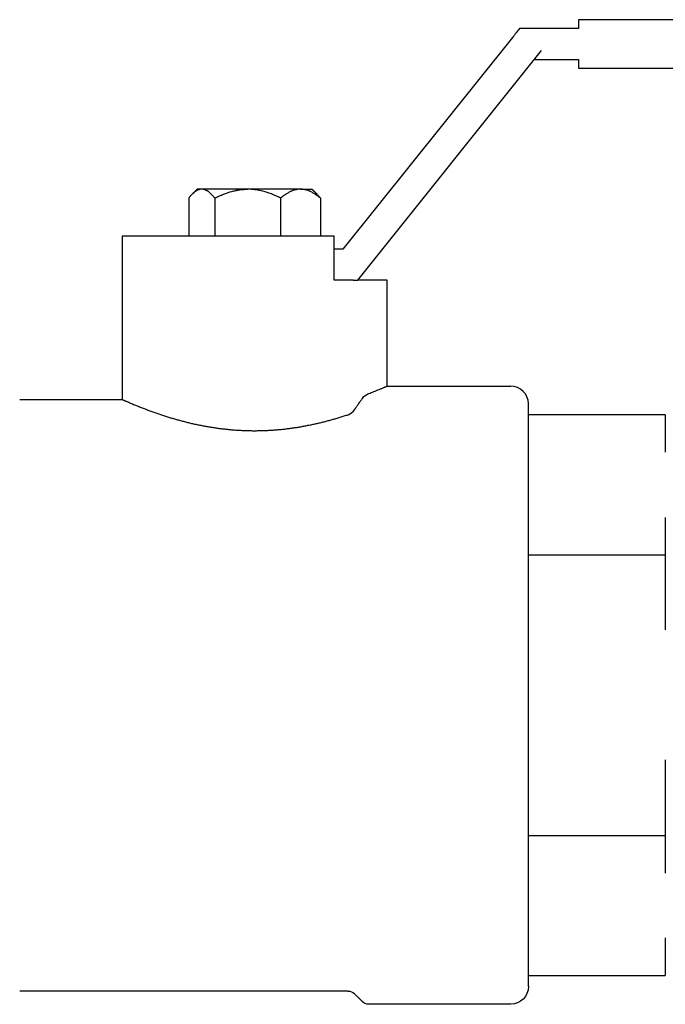
# Model space of a CAD drawing. Units: millimetres. Extents: x -1881 to 4693, y -1759 to 2152.
# Drawn here: x 2592 to 2665, y -592 to -481 of the extents above; entities that cross this region are included whole.
import ezdxf

# ---------------------------------------------------------------- set-up
doc = ezdxf.new("R2010")
doc.units = ezdxf.units.MM
doc.layers.add('BM_Visible', color=7, linetype='Continuous')

# ---------------------------------------------------------------- blocks, each defined once
blk = doc.blocks.new('*E1')
at = {"layer": 'BM_Visible', "extrusion": (0, -1, 0)}
for p, q in [((181.75, 0, -802.51), (181.75, 0, -806.81)), ((184.7, 0, -802.51), (184.7, 0, -806.81)), ((192.15, 0, -802.51), (192.15, 0, -806.81)), ((196.65, 0, -802.51), (196.65, 0, -806.81)), ((198.2, 0, -811.81), (198.2, 0, -806.81)), ((199.2, 0, -808.31), (198.2, 0, -808.31)), ((218.4, 0, -784.31), (199.2, 0, -808.31)), ((200.38, 0, -811.81), (200.88, 0, -811.81)), ((200.88, 0, -811.81), (221.68, 0, -785.81)), ((225.88, 0, -783.31), (219.2, 0, -783.31)), ((220.2, 0, -874.68), (235.7, 0, -874.68)), ((235.7, 0, -842.93), (220.2, 0, -842.93)), ((235.7, 0, -827.05), (220.2, 0, -827.05)), ((220.2, 0, -890.56), (235.7, 0, -890.56)), ((220.88, 0, -786.81), (225.88, 0, -786.81)), ((225.88, 0, -787.81), (328.2, 0, -787.81)), ((328.2, 0, -782.31), (225.88, 0, -782.31)), ((235.7, 0, -838.69), (235.7, 0, -842.93)), ((235.7, 0, -827.05), (235.7, 0, -831.27)), ((235.7, 0, -866.14), (235.7, 0, -874.68)), ((235.7, 0, -842.93), (235.7, 0, -851.4)), ((235.7, 0, -886.27), (235.7, 0, -890.56)), ((235.7, 0, -874.68), (235.7, 0, -878.96))]:
    blk.add_line(p, q, dxfattribs=at)
for centre, radius, start, end in [((199.28, -825.65), 1.48, 290.2089, 325.4362), ((218.2, -825.81), 2, 0.0009, 89.9991)]:
    blk.add_arc(centre, radius, start, end, dxfattribs=at)
at = {"layer": 'BM_Visible', "extrusion": (0, 1, 0)}
for centre, radius, start, end in [((-199.79, -893.31), 1, 89.9972, 135.0038), ((-202.71, -826.12), 1.59, 34.9227, 67.9717), ((-202.12, -892.81), 1, 269.9985, 315.0044), ((-218.2, -891.81), 2, 180.0009, 269.9991)]:
    blk.add_arc(centre, radius, start, end, dxfattribs=at)
at = {"layer": 'BM_Visible'}
for points in [[(162.62, 0, -825.31), (174.2, 0, -825.31)], [(199.79, 0, -892.31), (162.62, 0, -892.31)], [(174.2, 0, -806.81), (174.2, 0, -825.31)], [(182.7, 0, -801.51), (182.61, 0, -801.6), (182.51, 0, -801.7), (182.42, 0, -801.79), (182.32, 0, -801.89), (182.23, 0, -801.98), (182.13, 0, -802.08)], [(195.7, 0, -801.51), (195.8, 0, -801.6), (195.89, 0, -801.7), (195.99, 0, -801.79), (196.08, 0, -801.89), (196.17, 0, -801.98), (196.27, 0, -802.08)], [(201.41, 0, -893.51), (200.49, 0, -892.6)], [(218.2, 0, -893.81), (202.12, 0, -893.81)], [(204.2, 0, -823.81), (204.2, 0, -811.81)], [(204.2, 0, -823.81), (218.2, 0, -823.81)]]:
    blk.add_open_spline(points, degree=1, dxfattribs=at)
for points, knots in [([(198.2, 0, -806.81), (195.92, 0, -806.81), (192.49, 0, -806.81), (187.92, 0, -806.81), (184.49, 0, -806.81), (179.92, 0, -806.81), (176.49, 0, -806.81), (174.2, 0, -806.81)], [2.498092, 2.498092, 2.498092, 2.498092, 3.130748, 3.447076, 3.763404, 4.079733, 4.712389, 4.712389, 4.712389, 4.712389]), ([(174.2, 0, -825.31), (174.21, 0, -825.31), (174.23, 0, -825.32), (174.26, 0, -825.34), (174.31, 0, -825.36), (174.36, 0, -825.38), (174.42, 0, -825.4), (174.47, 0, -825.43), (174.54, 0, -825.46), (174.63, 0, -825.5), (174.74, 0, -825.54), (174.85, 0, -825.59), (174.95, 0, -825.64), (175.1, 0, -825.7), (175.28, 0, -825.78), (175.5, 0, -825.87), (175.71, 0, -825.96), (175.93, 0, -826.05), (176.15, 0, -826.13), (176.44, 0, -826.25), (176.73, 0, -826.36), (177.02, 0, -826.47), (177.32, 0, -826.58), (177.69, 0, -826.72), (178.13, 0, -826.87), (178.57, 0, -827.02), (179.02, 0, -827.17), (179.47, 0, -827.31), (179.84, 0, -827.43), (180.14, 0, -827.51), (180.37, 0, -827.58), (180.6, 0, -827.64), (180.9, 0, -827.72), (181.28, 0, -827.82), (181.73, 0, -827.94), (182.19, 0, -828.05), (182.65, 0, -828.15), (183.11, 0, -828.24), (183.57, 0, -828.33), (183.96, 0, -828.4), (184.27, 0, -828.45), (184.58, 0, -828.5), (184.96, 0, -828.56), (185.43, 0, -828.62), (185.9, 0, -828.67), (186.36, 0, -828.72), (186.83, 0, -828.76), (187.3, 0, -828.79), (187.77, 0, -828.82), (188.24, 0, -828.84), (188.71, 0, -828.85), (189.18, 0, -828.85), (189.65, 0, -828.85), (190.12, 0, -828.84), (190.59, 0, -828.82), (190.98, 0, -828.8), (191.29, 0, -828.78), (191.6, 0, -828.76), (192, 0, -828.72), (192.46, 0, -828.68), (192.93, 0, -828.62), (193.4, 0, -828.56), (193.86, 0, -828.49), (194.32, 0, -828.42), (194.79, 0, -828.34), (195.17, 0, -828.26), (195.48, 0, -828.2), (195.79, 0, -828.14), (196.17, 0, -828.05), (196.63, 0, -827.95), (197.08, 0, -827.83), (197.54, 0, -827.72), (197.99, 0, -827.59), (198.44, 0, -827.46), (198.89, 0, -827.33), (199.34, 0, -827.18), (199.64, 0, -827.09), (199.79, 0, -827.04)], [-5.738208, -5.738208, -5.738208, -5.738208, -5.730525, -5.722842, -5.707475, -5.692109, -5.676742, -5.661376, -5.646009, -5.615276, -5.584543, -5.55381, -5.523077, -5.492344, -5.430878, -5.369412, -5.307946, -5.24648, -5.185014, -5.123548, -5.000616, -4.93915, -4.877684, -4.754752, -4.63182, -4.508888, -4.385955, -4.263023, -4.140091, -4.078625, -4.017159, -3.955693, -3.894227, -3.771295, -3.648363, -3.525431, -3.402499, -3.279567, -3.156635, -3.033703, -2.972237, -2.910771, -2.787839, -2.664906, -2.541974, -2.419042, -2.29611, -2.173178, -2.050246, -1.927314, -1.804382, -1.68145, -1.558518, -1.435586, -1.312654, -1.189722, -1.128256, -1.06679, -0.943858, -0.820925, -0.697993, -0.575061, -0.452129, -0.329197, -0.206265, -0.083333, -0.021867, 0.039599, 0.162531, 0.285463, 0.408395, 0.531327, 0.654259, 0.777191, 0.900124, 1.023056, 1.145988, 1.145988, 1.145988, 1.145988]), ([(182.09, 0, -802.12), (182.05, 0, -802.16), (182, 0, -802.21), (181.89, 0, -802.34), (181.82, 0, -802.42), (181.75, 0, -802.51)], [5.919014, 5.919014, 5.919014, 5.919014, 6.63063, 6.63063, 7.824649, 7.824649, 7.824649, 7.824649]), ([(183.22, 0, -801.51), (183.17, 0, -801.51), (183.11, 0, -801.51), (183.04, 0, -801.52), (183.03, 0, -801.53), (183.01, 0, -801.53), (183, 0, -801.53), (182.99, 0, -801.54), (182.98, 0, -801.54), (182.94, 0, -801.55), (182.92, 0, -801.55), (182.86, 0, -801.57), (182.83, 0, -801.58), (182.79, 0, -801.6), (182.77, 0, -801.61), (182.75, 0, -801.62), (182.74, 0, -801.62), (182.73, 0, -801.63), (182.72, 0, -801.63), (182.66, 0, -801.66), (182.6, 0, -801.7), (182.41, 0, -801.82), (182.29, 0, -801.93), (182.14, 0, -802.07), (182.11, 0, -802.09), (182.09, 0, -802.12)], [0, 0, 0, 0, 0.846383, 0.846383, 1.061653, 1.061653, 1.169483, 1.169483, 1.277101, 1.277101, 1.708325, 1.708325, 2.150072, 2.150072, 2.372302, 2.372302, 2.48406, 2.48406, 2.596167, 2.596167, 3.520981, 3.520981, 5.525271, 5.525271, 5.919014, 5.919014, 5.919014, 5.919014]), ([(184.7, 0, -802.51), (184.63, 0, -802.43), (184.56, 0, -802.35), (184.43, 0, -802.2), (184.37, 0, -802.13), (184.18, 0, -801.95), (184.06, 0, -801.84), (183.87, 0, -801.71), (183.82, 0, -801.68), (183.74, 0, -801.64), (183.73, 0, -801.63), (183.71, 0, -801.62), (183.7, 0, -801.62), (183.7, 0, -801.62), (183.69, 0, -801.62), (183.68, 0, -801.61), (183.67, 0, -801.61), (183.64, 0, -801.59), (183.61, 0, -801.58), (183.55, 0, -801.56), (183.52, 0, -801.55), (183.48, 0, -801.54), (183.47, 0, -801.54), (183.46, 0, -801.54), (183.46, 0, -801.54), (183.45, 0, -801.53), (183.45, 0, -801.53), (183.43, 0, -801.53), (183.42, 0, -801.53), (183.34, 0, -801.51), (183.28, 0, -801.51), (183.22, 0, -801.51)], [0, 0, 0, 0, 1.126022, 1.126022, 2.190027, 2.190027, 4.170839, 4.170839, 5.108117, 5.108117, 5.338829, 5.338829, 5.396357, 5.396357, 5.453674, 5.453674, 5.567927, 5.567927, 6.022494, 6.022494, 6.474183, 6.474183, 6.586743, 6.586743, 6.643057, 6.643057, 6.699495, 6.699495, 6.924874, 6.924874, 7.824649, 7.824649, 7.824649, 7.824649]), ([(184.7, 0, -802.51), (184.86, 0, -802.43), (185.03, 0, -802.35), (185.37, 0, -802.2), (185.53, 0, -802.13), (186, 0, -801.95), (186.31, 0, -801.84), (186.78, 0, -801.71), (186.93, 0, -801.68), (187.12, 0, -801.64), (187.16, 0, -801.63), (187.2, 0, -801.62), (187.21, 0, -801.62), (187.23, 0, -801.62), (187.24, 0, -801.62), (187.27, 0, -801.61), (187.29, 0, -801.61), (187.38, 0, -801.59), (187.45, 0, -801.58), (187.6, 0, -801.56), (187.68, 0, -801.55), (187.77, 0, -801.54), (187.79, 0, -801.54), (187.82, 0, -801.54), (187.83, 0, -801.54), (187.85, 0, -801.53), (187.85, 0, -801.53), (187.9, 0, -801.53), (187.94, 0, -801.53), (188.13, 0, -801.51), (188.27, 0, -801.51), (188.42, 0, -801.51)], [0, 0, 0, 0, 1.126258, 1.126258, 2.190022, 2.190022, 4.170821, 4.170821, 5.10763, 5.10763, 5.338464, 5.338464, 5.396022, 5.396022, 5.453371, 5.453371, 5.567683, 5.567683, 6.022488, 6.022488, 6.473939, 6.473939, 6.58644, 6.58644, 6.642723, 6.642723, 6.699131, 6.699131, 6.924393, 6.924393, 7.824649, 7.824649, 7.824649, 7.824649]), ([(192.15, 0, -802.51), (191.97, 0, -802.42), (191.79, 0, -802.34), (191.44, 0, -802.18), (191.28, 0, -802.11), (190.79, 0, -801.93), (190.48, 0, -801.82), (189.86, 0, -801.66), (189.57, 0, -801.6), (189.2, 0, -801.55), (189.13, 0, -801.55), (189.04, 0, -801.54), (189.02, 0, -801.54), (188.99, 0, -801.53), (188.97, 0, -801.53), (188.92, 0, -801.53), (188.88, 0, -801.52), (188.7, 0, -801.51), (188.56, 0, -801.51), (188.42, 0, -801.51)], [0, 0, 0, 0, 1.193326, 1.193326, 2.299034, 2.299034, 4.303163, 4.303163, 6.117163, 6.117163, 6.548191, 6.548191, 6.65576, 6.65576, 6.763541, 6.763541, 6.978713, 6.978713, 7.824649, 7.824649, 7.824649, 7.824649]), ([(194.4, 0, -801.51), (194.24, 0, -801.51), (194.08, 0, -801.52), (193.87, 0, -801.57), (193.83, 0, -801.58), (193.77, 0, -801.59), (193.75, 0, -801.6), (193.71, 0, -801.61), (193.7, 0, -801.61), (193.68, 0, -801.62), (193.67, 0, -801.62), (193.57, 0, -801.65), (193.48, 0, -801.68), (193.37, 0, -801.73), (193.35, 0, -801.74), (193.3, 0, -801.76), (193.28, 0, -801.77), (193.21, 0, -801.81), (193.16, 0, -801.83), (193.01, 0, -801.91), (192.91, 0, -801.96), (192.71, 0, -802.09), (192.6, 0, -802.17), (192.38, 0, -802.33), (192.26, 0, -802.42), (192.15, 0, -802.51)], [0, 0, 0, 0, 1.620097, 1.620097, 2.048361, 2.048361, 2.263736, 2.263736, 2.371786, 2.371786, 2.480199, 2.480199, 3.390533, 3.390533, 3.629281, 3.629281, 3.871418, 3.871418, 4.361681, 4.361681, 5.411889, 5.411889, 6.558727, 6.558727, 7.824649, 7.824649, 7.824649, 7.824649]), ([(196.65, 0, -802.51), (196.54, 0, -802.42), (196.42, 0, -802.33), (196.2, 0, -802.17), (196.1, 0, -802.09), (195.89, 0, -801.96), (195.79, 0, -801.91), (195.64, 0, -801.83), (195.6, 0, -801.81), (195.53, 0, -801.77), (195.5, 0, -801.76), (195.46, 0, -801.74), (195.43, 0, -801.73), (195.32, 0, -801.68), (195.23, 0, -801.65), (195.13, 0, -801.62), (195.12, 0, -801.62), (195.1, 0, -801.61), (195.09, 0, -801.61), (195.06, 0, -801.6), (195.04, 0, -801.59), (194.97, 0, -801.58), (194.93, 0, -801.57), (194.72, 0, -801.52), (194.56, 0, -801.51), (194.4, 0, -801.51)], [0, 0, 0, 0, 1.265278, 1.265278, 2.412045, 2.412045, 3.46299, 3.46299, 3.953481, 3.953481, 4.195726, 4.195726, 4.434582, 4.434582, 5.344443, 5.344443, 5.45286, 5.45286, 5.560913, 5.560913, 5.776295, 5.776295, 6.204574, 6.204574, 7.824649, 7.824649, 7.824649, 7.824649]), ([(196.31, 0, -802.12), (196.35, 0, -802.16), (196.4, 0, -802.21), (196.51, 0, -802.34), (196.58, 0, -802.42), (196.65, 0, -802.51)], [5.919014, 5.919014, 5.919014, 5.919014, 6.63063, 6.63063, 7.824649, 7.824649, 7.824649, 7.824649]), ([(200.49, 0, -826.49), (200.57, 0, -826.38), (200.65, 0, -826.27), (200.81, 0, -826.05), (200.89, 0, -825.94), (201, 0, -825.78), (201.04, 0, -825.73), (201.11, 0, -825.62), (201.15, 0, -825.57), (201.23, 0, -825.47), (201.26, 0, -825.42), (201.34, 0, -825.31), (201.37, 0, -825.26), (201.41, 0, -825.21)], [3.4171781, 3.4171781, 3.4171781, 3.4171781, 3.4643418, 3.4643418, 3.5110289, 3.5110289, 3.5342022, 3.5342022, 3.5572655, 3.5572655, 3.5801985, 3.5801985, 3.6029922, 3.6029922, 3.6029922, 3.6029922]), ([(204.2, 0, -811.81), (203.89, 0, -811.81), (203.41, 0, -811.81), (202.78, 0, -811.81), (202.31, 0, -811.81), (201.67, 0, -811.81), (201.2, 0, -811.81), (200.88, 0, -811.81)], [3.1415927, 3.1415927, 3.1415927, 3.1415927, 3.338396, 3.4367977, 3.5351994, 3.633601, 3.8304044, 3.8304044, 3.8304044, 3.8304044]), ([(202.12, 0, -824.65), (202.22, 0, -824.61), (202.42, 0, -824.54), (202.72, 0, -824.42), (203.01, 0, -824.3), (203.31, 0, -824.18), (203.56, 0, -824.08), (203.76, 0, -824), (203.88, 0, -823.94), (203.98, 0, -823.9), (204.04, 0, -823.88), (204.09, 0, -823.85), (204.13, 0, -823.84), (204.16, 0, -823.82), (204.19, 0, -823.81), (204.2, 0, -823.81)], [1.520711, 1.520711, 1.520711, 1.520711, 1.741301, 1.96189, 2.182479, 2.403068, 2.623658, 2.733952, 2.844247, 2.899394, 2.954542, 2.982115, 3.009689, 3.037263, 3.064836, 3.064836, 3.064836, 3.064836]), ([(219.2, 0, -783.31), (219.08, 0, -783.46), (218.95, 0, -783.62), (218.68, 0, -783.96), (218.54, 0, -784.13), (218.4, 0, -784.31)], [1.0471976, 1.0471976, 1.0471976, 1.0471976, 1.3028448, 1.3028448, 1.5707963, 1.5707963, 1.5707963, 1.5707963]), ([(220.2, 0, -891.81), (220.2, 0, -888.66), (220.2, 0, -883.95), (220.2, 0, -877.66), (220.2, 0, -872.95), (220.2, 0, -866.66), (220.2, 0, -861.95), (220.2, 0, -858.81)], [-1.570796, -1.570796, -1.570796, -1.570796, -1.121997, -0.897598, -0.673198, -0.448799, 0, 0, 0, 0]), ([(220.2, 0, -858.81), (220.2, 0, -855.66), (220.2, 0, -850.95), (220.2, 0, -844.66), (220.2, 0, -839.95), (220.2, 0, -833.66), (220.2, 0, -828.95), (220.2, 0, -825.81)], [-3.141593, -3.141593, -3.141593, -3.141593, -2.692794, -2.468394, -2.243995, -2.019595, -1.570796, -1.570796, -1.570796, -1.570796]), ([(225.88, 0, -787.22), (225.88, 0, -787.28), (225.88, 0, -787.36), (225.88, 0, -787.47), (225.88, 0, -787.56), (225.88, 0, -787.67), (225.88, 0, -787.75), (225.88, 0, -787.81)], [0, 0, 0, 0, 0.2243995, 0.3365992, 0.448799, 0.5609987, 0.7853982, 0.7853982, 0.7853982, 0.7853982]), ([(225.88, 0, -782.31), (225.88, 0, -782.36), (225.88, 0, -782.45), (225.88, 0, -782.56), (225.88, 0, -782.64), (225.88, 0, -782.75), (225.88, 0, -782.84), (225.88, 0, -782.89)], [-0.7853982, -0.7853982, -0.7853982, -0.7853982, -0.5609987, -0.448799, -0.3365992, -0.2243995, 0, 0, 0, 0])]:
    blk.add_open_spline(points, degree=3, knots=knots, dxfattribs=at)
for points, weights in [([(183.22, 0, -801.51), (182.68, 0, -801.51), (182.7, 0, -801.51)], [0.868347502413, 0.844548859519, 0.859034056203]), ([(185.3, 0, -801.51), (183.91, 0, -801.51), (183.22, 0, -801.51)], [1, 0.900099577495, 0.868347502413]), ([(188.42, 0, -801.51), (186.69, 0, -801.51), (185.3, 0, -801.51)], [0.868347502413, 0.900099577495, 1]), ([(194.4, 0, -801.51), (192.15, 0, -801.51), (188.42, 0, -801.51)], [1, 0.807007203691, 0.868347502413]), ([(194.4, 0, -801.51), (195.66, 0, -801.51), (195.7, 0, -801.51)], [1, 0.881884025881, 0.859034056203]), ([(200.38, 0, -811.81), (199.39, 0, -811.81), (198.2, 0, -811.81)], [0.854215066613, 0.85186446317, 0.857864376269]), ([(225.88, 0, -782.89), (225.88, 0, -783.08), (225.88, 0, -783.31)], [1, 0.948287736084, 0.914835766825]), ([(225.88, 0, -786.81), (225.88, 0, -787.04), (225.88, 0, -787.22)], [0.914835766825, 0.948287736084, 1])]:
    blk.add_rational_spline(points, weights, degree=2, dxfattribs=at)

msp = doc.modelspace()

# ---------------------------------------------------------------- block references
at = {"extrusion": (0, 1, 0), "rotation": 180}
msp.add_blockref('*E1', (-2429.5, 0, 301.81), dxfattribs=at)

doc.saveas('drawing.dxf')
